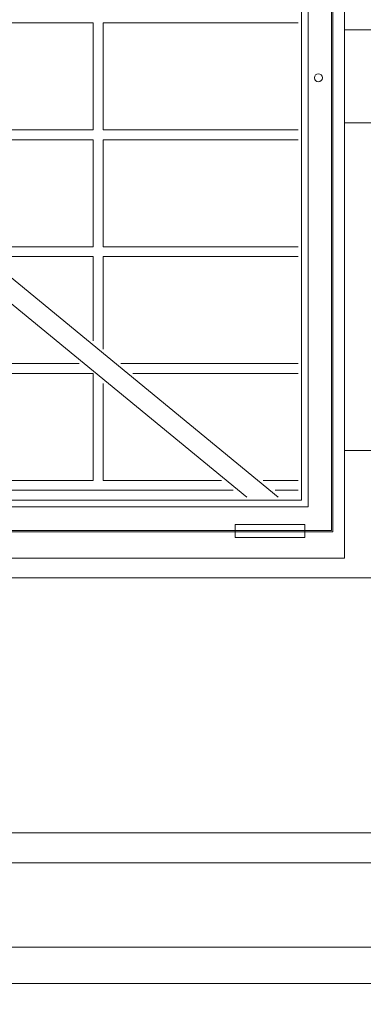
# Model space of a CAD drawing. Units: millimetres. Extents: x -31370 to 31358, y -37281 to 38843.
# Drawn here: x -21049 to -20013, y -9803 to -6829 of the extents above; entities that cross this region are included whole.
import ezdxf

# ---------------------------------------------------------------- set-up
doc = ezdxf.new("R2010")
doc.units = ezdxf.units.MM
doc.header["$LTSCALE"] = 500
for name, color, linetype, lineweight in [('BÜH 252 CON 0.18', 252, 'Continuous', 18), ('BÜH_Halle Süd', 7, 'Continuous', 18), ('BÜH_Wandansicht', 7, 'Continuous', 18)]:
    doc.layers.add(name, color=color, linetype=linetype, lineweight=lineweight)

# ---------------------------------------------------------------- blocks, each defined once
blk = doc.blocks.new('Fensteransicht spezial mitte')
at = {"layer": 'BÜH 252 CON 0.18'}
for p, q in [((-20508.3, 31879.3), (-18991.2, 30631.7)), ((-20552.9, 31838.3), (-19085.7, 30631.7)), ((-21313.5, 30652.2), (-19126.3, 30652.2)), ((-19000.4, 30652.2), (-18930.5, 30652.2))]:
    blk.add_line(p, q, dxfattribs=at)
for points in [[(-24010.5, 30446.7), (-24010.5, 33357.7), (-18790.5, 33357.7), (-18790.5, 30446.7)], [(-23975.5, 30526.7), (-18825.5, 30526.7), (-18825.5, 33276.7), (-23975.5, 33276.7)], [(-21380.5, 30530.7), (-21380.5, 33272.7), (-18829.5, 33272.7), (-18829.5, 30530.7)], [(-21344.5, 30601.7), (-21344.5, 33201.7), (-18900.5, 33201.7), (-18900.5, 30601.7)], [(-21323.5, 30621.7), (-21326.5, 33181.7), (-18920.5, 33181.7), (-18920.5, 30621.7)], [(-19548.5, 31740.7), (-19548.5, 32063.7), (-20210.5, 32063.7), (-20210.5, 31740.7)], [(-19548.5, 30681.7), (-19548.5, 31004.7), (-20210.5, 31004.7), (-20210.5, 30681.7)], [(-19120.6, 30549.1), (-19120.6, 30509.1), (-18910.6, 30509.1), (-18910.6, 30549.1)]]:
    blk.add_lwpolyline(points, close=True, dxfattribs=at)
for points in [[(-18930.5, 32063.7), (-19518.5, 32063.7), (-19518.5, 31740.7), (-18930.5, 31740.7)], [(-19548.5, 31387.7), (-19548.5, 31710.7), (-20210.5, 31710.7), (-20210.5, 31647.3)], [(-18930.5, 31710.7), (-19518.5, 31710.7), (-19518.5, 31387.7), (-18930.5, 31387.7)], [(-19894.8, 31387.7), (-19548.5, 31387.7)], [(-19984.2, 31357.7), (-20210.5, 31357.7), (-20210.5, 31034.7), (-19591.5, 31034.7)], [(-19548.5, 31102.9), (-19548.5, 31357.7), (-19858.3, 31357.7)], [(-18930.5, 31357.7), (-19518.5, 31357.7), (-19518.5, 31078.3)], [(-19465.5, 31034.7), (-18930.5, 31034.7)], [(-18930.5, 31004.7), (-19429, 31004.7)], [(-19518.5, 30974.7), (-19518.5, 30681.7), (-19162.2, 30681.7)], [(-19036.3, 30681.7), (-18930.5, 30681.7)]]:
    blk.add_lwpolyline(points, dxfattribs=at)
blk.add_circle((-18869.5, 31897.7), 12, dxfattribs=at)
blk = doc.blocks.new('Säulen längs')
at = {"layer": 'BÜH 252 CON 0.18'}
for p, q in [((-17351.5, 30387.2), (-20951.5, 30387.2)), ((-17351.5, 29617.2), (-20951.5, 29617.2)), ((-17116.5, 29527.2), (-24036.5, 29527.2)), ((-17116.5, 29272.2), (-24036.5, 29272.2))]:
    blk.add_line(p, q, dxfattribs=at)
blk.add_lwpolyline([(-20951.5, 29162.2), (-20951.5, 28392.2), (-17351.5, 28392.2), (-17351.5, 29162.2)], close=True, dxfattribs=at)
blk = doc.blocks.new('Wandeinbauten Süd Schnitt')
at = {"layer": 'BÜH 252 CON 0.18'}
for p, q in [((-18790.5, 33032.2), (-18790.5, 30772.2)), ((-17046.5, 32042.2), (-18791.5, 32042.2)), ((-17046.5, 31762.2), (-18791.5, 31762.2)), ((-17046.5, 30772.2), (-18791.5, 30772.2))]:
    blk.add_line(p, q, dxfattribs=at)
blk = doc.blocks.new('Schnitt Süd')
at = {"layer": 'BÜH_Wandansicht'}
for name in ['Säulen längs', 'Wandeinbauten Süd Schnitt', 'Fensteransicht spezial mitte']:
    blk.add_blockref(name, (16721.5, -38902.2), dxfattribs=at)

msp = doc.modelspace()

# ---------------------------------------------------------------- block references
at = {"layer": 'BÜH_Halle Süd'}
msp.add_blockref('Schnitt Süd', (-18000, 0), dxfattribs=at)

doc.saveas('drawing.dxf')
